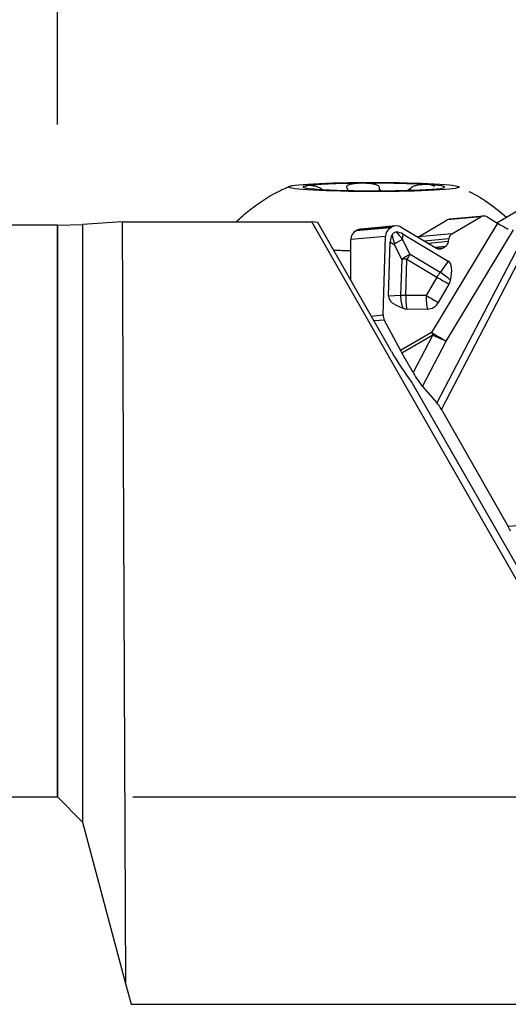
# Model space of a CAD drawing. Units: millimetres. Extents: x -121 to 39, y -17 to 32.
# Drawn here: x -1 to 9, y -10 to 10 of the extents above; entities that cross this region are included whole.
import ezdxf

# ---------------------------------------------------------------- set-up
doc = ezdxf.new("R2010")
doc.units = ezdxf.units.MM
for name, color, linetype in [('1', 4, 'CONTINUOUS'), ('2', 7, 'CONTINUOUS'), ('SK1', 4, 'CONTINUOUS')]:
    doc.layers.add(name, color=color, linetype=linetype)

msp = doc.modelspace()

# ---------------------------------------------------------------- linework, layer by layer
at = {"layer": '1'}
for p, q in [((5.2499, 6.1447), (5.2499, 6.1575)), ((5.2673, 6.1437), (5.2673, 6.1452)), ((5.7729, 6.125), (5.7729, 6.1412)), ((6.4062, 6.1195), (6.4063, 6.1729)), ((7.0172, 6.1295), (7.0172, 6.1607)), ((7.0299, 6.1299), (7.0299, 6.1733)), ((8.7439, 5.4829), (9.5701, 5.9679)), ((1.2882, 5.5003), (0.5, 5.4482)), ((1.2882, 5.5003), (5.0622, 5.5003)), ((1.2882, 5.5003), (1.3558, -9.6476)), ((11.232, -5.2926), (5.0622, 5.5003)), ((5.1813, 5.4869), (5.0622, 5.5003)), ((6.6479, 2.9213), (5.1813, 5.4869)), ((7.1831, 5.2024), (7.7562, 5.5389)), ((9.4381, 5.5219), (7.5516, 1.9006)), ((7.6396, 1.7701), (9.6581, 5.6447)), ((8.423, 5.5995), (7.7562, 5.5389)), ((8.4752, 5.6163), (7.8087, 5.5558)), ((7.8499, 5.263), (8.423, 5.5995)), ((8.5483, 5.5997), (8.7543, 5.4767)), ((0, 5.4382), (0.5, 5.4482)), ((0, -5.9375), (0, 5.4382)), ((0.5, 5.4482), (0.5, -6.4397)), ((6.6288, 5.383), (5.9395, 5.3204)), ((5.9395, 5.3204), (5.9607, 5.3328)), ((6.65, 5.3954), (5.9607, 5.3328)), ((6.7303, 5.4213), (6.0416, 5.3588)), ((6.6288, 5.383), (6.65, 5.3954)), ((6.8428, 5.3958), (7.5395, 4.9795)), ((8.7543, 5.4767), (7.4426, 3.3033)), ((7.736, 3.1285), (9.0739, 5.3452)), ((5.8384, 4.3374), (5.8415, 5.1485)), ((6.5278, 5.2108), (5.8415, 5.1485)), ((6.4807, 3.6501), (6.5278, 5.2108)), ((6.589, 4.0245), (6.6215, 5.1029)), ((6.6215, 5.1029), (6.703, 5.0536)), ((6.8694, 5.1513), (6.8816, 5.2556)), ((7.017, 4.8526), (6.8694, 5.1513)), ((6.8816, 5.2556), (7.7758, 4.7214)), ((7.1831, 5.2024), (7.175, 5.1973)), ((7.8499, 5.263), (7.1831, 5.2024)), ((7.7851, 5.1625), (7.306, 5.119)), ((7.7789, 5.1091), (7.3828, 5.0731)), ((7.7789, 5.1091), (7.7851, 5.1625)), ((6.703, 5.0536), (6.8505, 4.7549)), ((7.7141, 5.0086), (7.5202, 4.991)), ((7.6648, 4.9797), (7.5589, 4.9701)), ((7.6648, 4.9797), (7.7141, 5.0086)), ((6.8505, 4.7549), (6.8288, 4.0358)), ((6.9327, 4.0391), (6.9544, 4.7581)), ((6.9544, 4.7581), (7.5506, 4.4019)), ((7.6132, 4.4964), (7.017, 4.8526)), ((7.7758, 4.7214), (7.6132, 4.4964)), ((7.5506, 4.4019), (7.3404, 4.0357)), ((7.5821, 3.8975), (7.7923, 4.2637)), ((6.8288, 4.0358), (6.589, 4.0245)), ((7.3404, 4.0357), (6.9327, 4.0391)), ((6.9527, 3.7707), (7.3603, 3.7673)), ((6.2436, 3.6286), (6.4807, 3.6501)), ((6.5043, 3.5485), (6.3, 3.53)), ((6.5043, 3.5485), (6.8281, 2.9425)), ((7.4426, 3.3033), (6.8281, 2.9425)), ((6.8547, 2.8943), (7.4692, 3.2551)), ((7.4692, 3.2551), (7.0778, 2.5038)), ((7.2656, 2.2254), (7.736, 3.1285)), ((7.0778, 2.5038), (6.8547, 2.8943)), ((7.0526, 2.3092), (9.7623, -2.4309)), ((7.2656, 2.2254), (7.5516, 1.9006)), ((7.6396, 1.7701), (8.9703, -0.5589)), ((9.9258, -0.4888), (8.9703, -0.5589)), ((0, -5.9375), (0.5, -6.4397)), ((0.5, -6.4397), (1.3558, -9.6476)), ((1.3558, -9.6476), (1.467, -10.0625)), ((1.467, -10.0625), (15.8238, -10.0625))]:
    msp.add_line(p, q, dxfattribs=at)
msp.add_ellipse((6.2967, 6.1945), major_axis=(-1.7, 0.0009), ratio=0.053315, dxfattribs=at)
for centre, major_axis, ratio, start_param, end_param in [((6.2967, 6.1945), (1.4097, -0.0008), 0.053315, 1.7452668, 2.7924643), ((6.2967, 6.1945), (1.4097, -0.0008), 0.053315, 0.6980692, 1.7452668), ((6.2967, 6.1945), (1.4097, -0.0008), 0.053315, 2.7924643, -2.4435234), ((6.2967, 6.1945), (1.4097, -0.0008), 0.053315, -2.4435234, -1.3963259), ((6.2967, 6.1945), (1.4097, -0.0008), 0.053315, -1.3963259, -0.3491283), ((6.2967, 6.1945), (1.4097, -0.0008), 0.053315, -0.3491283, 0.6980692), ((7.8205, 5.4264), (-0.0118, 0.1295), 0.984685, -0.0000102, 0.434453), ((8.4834, 5.4865), (-0.0394, -0.1247), 0.960533, 2.9178464, -2.3247955), ((6.0385, 5.1472), (0.0181, -0.1992), 0.984685, -2.7071397, -1.6665963), ((6.0597, 5.1596), (0.0181, -0.1992), 0.984685, 3.141588, -2.7071397), ((6.7217, 5.2092), (-0.0606, -0.1918), 0.960533, -2.3247955, -1.2842521), ((6.7428, 5.2217), (-0.0606, -0.1918), 0.960533, 2.9178464, -2.3247955), ((6.9609, 5.0855), (-0.7532, 0.8761), 0.022981, 1.3082985, 1.4758942), ((6.658, 2.4946), (-0.0938, -2.8014), 0.29273, 2.9811233, -3.1344664), ((8.851, 5.4577), (-0.2797, 0.1558), 0.099584, 1.2734786, 2.0700206), ((8.9843, 3.8604), (-2.3224, 1.3892), 0.314059, 0.0058761, 0.1734718), ((6.9609, 5.0855), (-0.2897, 1.1456), 0.218276, 1.3758955, 1.5434912), ((6.8917, 5.0123), (0.2959, 0.1461), 0.410668, 1.444413, 2.0458324), ((7.6537, 5.1216), (-0.0394, -0.1247), 0.960533, 0.8167971, 1.7695168), ((7.9102, 5.1501), (-0.0394, -0.1247), 0.960533, -2.3247955, -1.3720759), ((6.2961, 5.0961), (-3.1, 0.0017), 0.053315, 1.3097312, 1.4234186), ((7.6045, 5.0927), (-0.0394, -0.1247), 0.960533, -0.2237463, 0.8167971), ((7.0392, 4.7136), (-0.2959, -0.1461), 0.410668, -1.6971797, -1.0957603), ((7.0392, 4.7136), (-0.3299, 0.0099), 0.131594, -1.30689, -0.9578241), ((7.0392, 4.7136), (-0.1693, -0.2833), 0.289738, -1.9038457, -1.5547799), ((7.2942, 3.8853), (-0.48, -0.837), 0.327324, 2.3134703, 3.1357515), ((7.6354, 4.3574), (-0.1693, -0.2833), 0.289738, -1.9038457, -1.5547799), ((7.6354, 4.3574), (0.2862, -0.1643), 0.011457, -1.8649566, -0.9839353), ((7.6354, 4.3574), (-0.2674, 0.1933), 0.316515, -2.0870456, -1.2647644), ((7.5815, 4.3857), (0.1183, 0.2254), 0.956983, -1.6102945, -1.3053572), ((7.5207, 4.0183), (-0.9317, 0.0032), 0.351013, -0.0093864, 0.8128948), ((7.0175, 3.9946), (0.0155, -0.3296), 0.571905, -1.7230627, -0.9007815), ((7.0175, 3.9946), (-0.3299, 0.0099), 0.131594, -1.30689, -0.9578241), ((7.0175, 3.9946), (0.0027, 0.33), 0.26032, 1.4377003, 2.3187216), ((7.4252, 3.9912), (0.0027, 0.33), 0.26032, 1.4377003, 2.3187216), ((7.4252, 3.9912), (-0.2862, 0.1643), 0.011457, 1.2766361, 2.1576574), ((6.9636, 4.0229), (0.1183, 0.2254), 0.956983, -2.9891458, -2.6842085), ((7.3712, 4.0195), (0.1183, 0.2254), 0.956983, -2.6842085, -1.6102945), ((6.6746, 3.6485), (-0.0606, -0.1918), 0.960533, -1.2842521, -0.7539992), ((7.5248, 3.2602), (0.274, -0.1653), 0.018074, -1.8646339, -0.6794892), ((7.5248, 3.2602), (0.162, -0.276), 0.158144, -1.8197154, -1.6451825), ((7.5248, 3.2602), (-0.2838, 0.1478), 0.095227, 1.4235628, 2.458543), ((6.9103, 2.8994), (-0.162, 0.276), 0.158144, 1.3218772, 1.4964102), ((7.3302, 4.1422), (-1.0803, 2.6289), 0.404754, 1.8818749, 2.1644879), ((7.1334, 2.5089), (-0.1898, 0.3258), 0.134321, 1.5081315, 2.5431118), ((7.6135, 1.7677), (-0.089, 0.1527), 0.134321, -1.6334611, -0.5984809), ((8.9443, -0.5613), (-0.084, 0.1439), 0.142448, -2.3462177, -1.6374283)]:
    msp.add_ellipse(centre, major_axis=major_axis, ratio=ratio, start_param=start_param, end_param=end_param, dxfattribs=at)
for points, knots in [([(6.0519, 6.2687), (6.0231, 6.2684), (5.9945, 6.2675), (5.9521, 6.2648), (5.9376, 6.2636), (5.9091, 6.2608), (5.8952, 6.2591), (5.8681, 6.2551), (5.8549, 6.2527), (5.8297, 6.2471), (5.8176, 6.2439), (5.7904, 6.2344), (5.7759, 6.2272), (5.7609, 6.213), (5.757, 6.2069), (5.7541, 6.1941), (5.7549, 6.187), (5.758, 6.18)], [0, 0, 0, 0, 0.2082664, 0.2082664, 0.3178992, 0.3178992, 0.4275847, 0.4275847, 0.5373773, 0.5373773, 0.6474022, 0.6474022, 0.8115837, 0.8115837, 0.906636, 0.906636, 1, 1, 1, 1]), ([(6.4068, 6.1857), (6.4058, 6.1935), (6.4019, 6.2013), (6.39, 6.214), (6.3826, 6.2194), (6.3612, 6.2314), (6.3453, 6.2373), (6.3151, 6.246), (6.3007, 6.2493), (6.2714, 6.2548), (6.2564, 6.2571), (6.2261, 6.2609), (6.2108, 6.2624), (6.1801, 6.265), (6.1646, 6.266), (6.1183, 6.2683), (6.0874, 6.2689), (6.0552, 6.2687), (6.0535, 6.2687), (6.0519, 6.2687)], [0, 0, 0, 0, 0.1040004, 0.1040004, 0.1924991, 0.1924991, 0.3285005, 0.3285005, 0.4386826, 0.4386826, 0.5485332, 0.5485332, 0.6582372, 0.6582372, 0.7678707, 0.7678707, 0.9880883, 0.9880883, 1, 1, 1, 1]), ([(3.5557, 5.5021), (3.6418, 5.5836), (3.8281, 5.749), (4.1351, 5.9625), (4.4107, 6.1191), (4.581, 6.192), (4.6383, 6.2145)], [0, 0, 0, 0, 0.2723221, 0.5735428, 0.8586421, 1, 1, 1, 1]), ([(4.9719, 6.221), (4.9619, 6.2195), (4.9537, 6.2174), (4.9444, 6.2131), (4.9418, 6.2114), (4.9378, 6.2076), (4.9365, 6.2054), (4.9357, 6.2021), (4.9357, 6.2012), (4.9357, 6.2003)], [0, 0, 0, 0, 0.4474355, 0.4474355, 0.6829686, 0.6829686, 0.918615, 0.918615, 1, 1, 1, 1]), ([(5.2499, 6.1575), (5.2386, 6.165), (5.2257, 6.1722), (5.2015, 6.1839), (5.1899, 6.1887), (5.1617, 6.1991), (5.1452, 6.204), (5.1175, 6.211), (5.1058, 6.2134), (5.0837, 6.2173), (5.0734, 6.2188), (5.054, 6.2211), (5.0448, 6.2219), (5.0278, 6.223), (5.0198, 6.2233), (4.9974, 6.2234), (4.9845, 6.2227), (4.9731, 6.2211), (4.9725, 6.221), (4.9719, 6.221)], [0, 0, 0, 0, 0.1040004, 0.1040004, 0.1924991, 0.1924991, 0.3285005, 0.3285005, 0.4386826, 0.4386826, 0.5485332, 0.5485332, 0.6582372, 0.6582372, 0.7678707, 0.7678707, 0.9880883, 0.9880883, 1, 1, 1, 1]), ([(5.7654, 6.1672), (5.77, 6.1594), (5.7723, 6.1516), (5.7729, 6.1431), (5.7729, 6.142), (5.7729, 6.141)], [0, 0, 0, 0, 0.8708567, 0.8708567, 1, 1, 1, 1]), ([(6.4374, 6.1204), (6.4339, 6.1233), (6.4305, 6.1263), (6.4171, 6.1398), (6.4094, 6.1515), (6.4064, 6.1667), (6.4061, 6.1698), (6.4063, 6.1729)], [0, 0, 0, 0, 0.1903351, 0.1903351, 0.8388367, 0.8388367, 1, 1, 1, 1]), ([(7.0172, 6.1607), (7.0094, 6.153), (6.9997, 6.1454), (6.9839, 6.135), (6.9787, 6.1318), (6.9732, 6.1287)], [0, 0, 0, 0, 0.6804818, 0.6804818, 1, 1, 1, 1]), ([(7.3765, 6.2422), (7.3577, 6.2434), (7.3374, 6.244), (7.3042, 6.2436), (7.2924, 6.2433), (7.2679, 6.2421), (7.2553, 6.2412), (7.2292, 6.2388), (7.2158, 6.2373), (7.1882, 6.2333), (7.174, 6.2309), (7.1381, 6.2233), (7.1156, 6.2173), (7.0818, 6.2045), (7.0695, 6.199), (7.0477, 6.1869), (7.0379, 6.1802), (7.0299, 6.1733)], [0, 0, 0, 0, 0.2082664, 0.2082664, 0.3178992, 0.3178992, 0.4275847, 0.4275847, 0.5373773, 0.5373773, 0.6474022, 0.6474022, 0.8115837, 0.8115837, 0.906636, 0.906636, 1, 1, 1, 1]), ([(7.4959, 6.1981), (7.496, 6.2001), (7.4957, 6.2019), (7.4941, 6.2079), (7.4915, 6.2117), (7.4842, 6.2183), (7.4795, 6.2212), (7.4687, 6.2263), (7.4625, 6.2285), (7.4488, 6.2324), (7.4414, 6.2341), (7.4175, 6.2385), (7.3994, 6.2407), (7.3787, 6.2421), (7.3776, 6.2422), (7.3765, 6.2422)], [0, 0, 0, 0, 0.0608157, 0.0608157, 0.2149205, 0.2149205, 0.3685616, 0.3685616, 0.5219978, 0.5219978, 0.6753353, 0.6753353, 0.9833399, 0.9833399, 1, 1, 1, 1]), ([(8.1901, 6.1049), (8.1953, 6.1027), (8.339, 6.0411), (8.5915, 5.8708), (8.8248, 5.69), (8.9342, 5.5947)], [0, 0, 0, 0, 0.01866, 0.5190201, 1, 1, 1, 1]), ([(6.746, 5.2961), (6.7352, 5.2962), (6.7241, 5.2948), (6.7032, 5.2881), (6.6931, 5.2826), (6.6768, 5.2693), (6.67, 5.2616), (6.6627, 5.2507), (6.661, 5.2481), (6.6594, 5.2453)], [0, 0, 0, 0, 0.3143924, 0.3143924, 0.6322007, 0.6322007, 0.9125132, 0.9125132, 1, 1, 1, 1])]:
    msp.add_open_spline(points, degree=3, knots=knots, dxfattribs=at)
for points in [[(5.2673, 6.1452), (5.2615, 6.1493), (5.2557, 6.1534), (5.2499, 6.1575)], [(5.758, 6.18), (5.7605, 6.1757), (5.763, 6.1715), (5.7654, 6.1672)], [(6.4063, 6.1729), (6.4064, 6.1772), (6.4066, 6.1814), (6.4068, 6.1857)], [(7.0299, 6.1733), (7.0257, 6.1691), (7.0215, 6.1649), (7.0172, 6.1607)]]:
    msp.add_open_spline(points, degree=3, dxfattribs=at)
at = {"layer": '2'}
for p, q in [((0, 7.4375), (0, 18.8125)), ((1.5, -5.9375), (38.6152, -5.9375))]:
    msp.add_line(p, q, dxfattribs=at)
at = {"layer": 'SK1'}
for p, q in [((0, 5.4382), (-2.3386, 5.4313)), ((0, 5.4382), (0, -5.9375)), ((-103.8848, -5.9375), (0, -5.9375))]:
    msp.add_line(p, q, dxfattribs=at)

doc.saveas('drawing.dxf')
